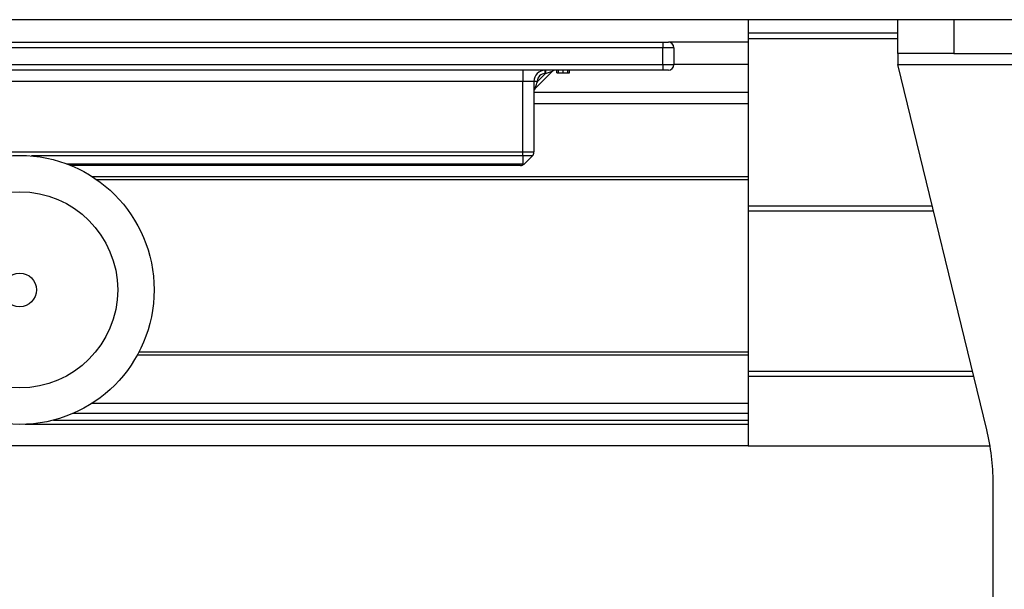
# Model space of a CAD drawing. Units: millimetres. Extents: x 9 to 411, y 10 to 270.
# Drawn here: x 83 to 105, y 214 to 226 of the extents above; entities that cross this region are included whole.
import ezdxf

# ---------------------------------------------------------------- set-up
doc = ezdxf.new("R2010")
doc.units = ezdxf.units.MM

msp = doc.modelspace()

# ---------------------------------------------------------------- linework, layer by layer
at = {"color": 7, "linetype": 'Continuous', "lineweight": 25}
for p, q in [((266.4503, 226.4614), (41.4503, 226.4614)), ((98.9793, 226.4614), (98.9793, 226.1596)), ((102.3253, 225.7114), (102.3253, 226.4614)), ((103.5753, 226.4614), (103.5753, 225.7114)), ((102.3253, 226.1596), (98.9793, 226.1596)), ((98.9793, 226.1596), (98.9793, 226.0346)), ((98.9793, 226.0346), (98.9793, 222.3139)), ((76.3253, 225.9614), (97.0753, 225.9614)), ((97.0753, 225.8364), (76.3253, 225.8364)), ((97.0753, 225.9614), (97.0753, 225.8364)), ((97.0753, 225.9614), (97.2003, 225.9614)), ((97.0753, 225.4614), (97.0753, 225.8364)), ((97.3253, 225.8364), (97.0753, 225.8364)), ((98.9793, 225.9614), (97.2003, 225.9614)), ((97.3253, 225.8364), (97.3253, 225.4614)), ((103.5753, 225.7114), (102.3253, 225.7114)), ((102.3253, 225.7114), (102.3253, 225.4614)), ((103.5753, 225.7114), (107.0753, 225.7114)), ((76.3253, 225.4614), (97.0753, 225.4614)), ((97.0753, 225.3364), (76.3253, 225.3364)), ((93.9503, 225.3364), (93.9503, 225.0864)), ((94.6159, 225.3144), (94.2223, 224.9209)), ((94.4503, 225.2614), (94.4503, 225.3364)), ((94.4568, 225.3364), (94.4568, 225.2614)), ((94.4568, 225.2614), (94.6159, 225.3144)), ((94.7121, 225.2739), (94.7121, 225.3364)), ((94.7478, 225.2739), (94.7478, 225.3364)), ((94.8535, 225.2739), (94.8535, 225.3364)), ((94.9575, 225.2739), (94.9575, 225.3364)), ((94.9955, 225.2739), (94.9955, 225.3364)), ((97.0753, 225.4614), (97.0753, 225.3364)), ((97.0753, 225.4614), (97.3253, 225.4614)), ((97.2003, 225.3364), (97.0753, 225.3364)), ((97.3253, 225.4711), (98.9793, 225.4711)), ((102.3253, 225.4614), (108.3253, 225.4614)), ((104.3084, 217.3175), (102.3253, 225.4614)), ((94.2753, 225.08), (94.4568, 225.2614)), ((94.4568, 225.2614), (94.4503, 225.2614)), ((93.9503, 225.0864), (79.4503, 225.0864)), ((94.2003, 225.0864), (93.9503, 225.0864)), ((93.9503, 223.5132), (93.9503, 225.0864)), ((94.2003, 225.0864), (94.2003, 223.5132)), ((94.2753, 225.0864), (94.2003, 225.0864)), ((94.2753, 225.08), (94.2003, 225.08)), ((94.2753, 225.0864), (94.2753, 225.08)), ((98.9793, 224.8364), (94.2003, 224.8364)), ((79.4503, 223.5132), (93.9503, 223.5132)), ((93.9503, 223.4248), (93.9503, 223.5132)), ((93.9503, 223.5132), (94.2003, 223.5132)), ((94.1637, 223.4248), (93.9503, 223.4248)), ((93.9503, 223.4248), (93.9503, 223.248)), ((94.1637, 223.4248), (93.9869, 223.248)), ((93.8986, 223.2114), (83.859, 223.2114)), ((84.429, 222.9014), (98.9793, 222.9014)), ((98.9793, 222.3139), (98.9793, 222.2014)), ((98.9793, 222.3139), (103.0917, 222.3139)), ((98.9793, 222.2014), (98.9793, 218.6264)), ((98.9793, 222.2014), (103.1191, 222.2014)), ((85.3803, 219.0514), (98.9793, 219.0514)), ((98.9793, 218.6264), (103.9897, 218.6264)), ((98.9793, 218.6264), (98.9793, 218.5139)), ((98.9793, 218.5139), (104.0171, 218.5139)), ((98.9793, 218.5139), (98.9793, 216.9614)), ((82.8415, 217.4389), (98.9793, 217.4389)), ((98.9793, 216.9614), (81.5108, 216.9614)), ((98.9793, 216.9614), (104.3815, 216.9614)), ((104.4503, 212.6692), (104.4503, 216.1345))]:
    msp.add_line(p, q, dxfattribs=at)
at = {"color": 8, "linetype": 'Continuous', "lineweight": 25}
for p, q in [((102.3253, 226.0346), (98.9793, 226.0346)), ((98.9793, 224.5864), (94.2003, 224.5864)), ((93.9503, 223.4248), (82.9828, 223.4248)), ((83.7654, 223.248), (93.9503, 223.248)), ((84.3352, 222.9639), (98.9793, 222.9639)), ((85.3468, 218.9889), (98.9793, 218.9889)), ((84.3378, 217.9106), (98.9793, 217.9106)), ((83.9126, 217.684), (98.9793, 217.684)), ((83.4727, 217.5326), (98.9793, 217.5326))]:
    msp.add_line(p, q, dxfattribs=at)
at = {"color": 7, "linetype": 'Continuous', "lineweight": 25, "flags": 128}
msp.add_lwpolyline([(94.2223, 224.9209), (94.2233, 224.9239), (94.2263, 224.933), (94.2312, 224.9477), (94.2378, 224.9674), (94.2459, 224.9916), (94.255, 225.0191), (94.265, 225.0489), (94.2753, 225.08)], dxfattribs=at)
at = {"color": 7, "linetype": 'Continuous', "lineweight": 25}
for radius in [3, 2.1875, 0.375]:
    msp.add_circle((82.7191, 220.4364), radius, dxfattribs=at)
for centre, radius, start, end in [((97.2003, 225.8364), 0.125, 0, 90), ((94.4503, 225.0864), 0.25, 90, 180), ((94.6689, 225.2614), 0.075, 90, 135), ((97.2003, 225.4614), 0.125, 270, 0), ((94.4503, 225.0864), 0.175, 90, 180), ((94.2753, 224.8678), 0.075, 135, 180), ((94.0753, 223.5132), 0.125, 315, 0), ((99.4503, 216.1345), 5, 0, 13.68524)]:
    msp.add_arc(centre, radius, start, end, dxfattribs=at)
for points, knots in [([(94.7121, 225.2739), (94.7135, 225.2739), (94.716, 225.2739), (94.7381, 225.2739), (94.7478, 225.2739)], [0, 0, 0, 0, 0.5602402, 1, 1, 1, 1]), ([(94.7478, 225.2739), (94.7579, 225.2739), (94.7746, 225.2739), (94.8031, 225.2739), (94.8281, 225.2739), (94.845, 225.2739), (94.8535, 225.2739)], [0, 0, 0, 0, 0.3391853, 0.5593614, 0.7796396, 1, 1, 1, 1]), ([(94.8535, 225.2739), (94.8751, 225.2739), (94.9135, 225.2739), (94.9441, 225.2739), (94.9575, 225.2739)], [0, 0, 0, 0, 0.5601646, 1, 1, 1, 1]), ([(94.9575, 225.2739), (94.97, 225.2739), (94.9923, 225.2739), (94.9945, 225.2739), (94.9955, 225.2739)], [0, 0, 0, 0, 0.5582506, 1, 1, 1, 1]), ([(93.8986, 223.2114), (93.9048, 223.2117), (93.9172, 223.2124), (93.9344, 223.2185), (93.9479, 223.2292), (93.9495, 223.2417), (93.9503, 223.248)], [0, 0, 0, 0, 0.2505958, 0.5009223, 0.7498024, 1, 1, 1, 1]), ([(93.8986, 223.2114), (93.9057, 223.2117), (93.92, 223.2124), (93.9419, 223.2185), (93.9654, 223.2292), (93.9797, 223.2417), (93.9869, 223.248)], [0, 0, 0, 0, 0.2506086, 0.5009601, 0.7498476, 1, 1, 1, 1]), ([(93.9503, 223.248), (93.9542, 223.2462), (93.9616, 223.2428), (93.9721, 223.2412), (93.9807, 223.2428), (93.9848, 223.2462), (93.9869, 223.248)], [0, 0, 0, 0, 0.2600867, 0.5000374, 0.7399794, 1, 1, 1, 1])]:
    msp.add_open_spline(points, degree=3, knots=knots, dxfattribs=at)

doc.saveas('drawing.dxf')
